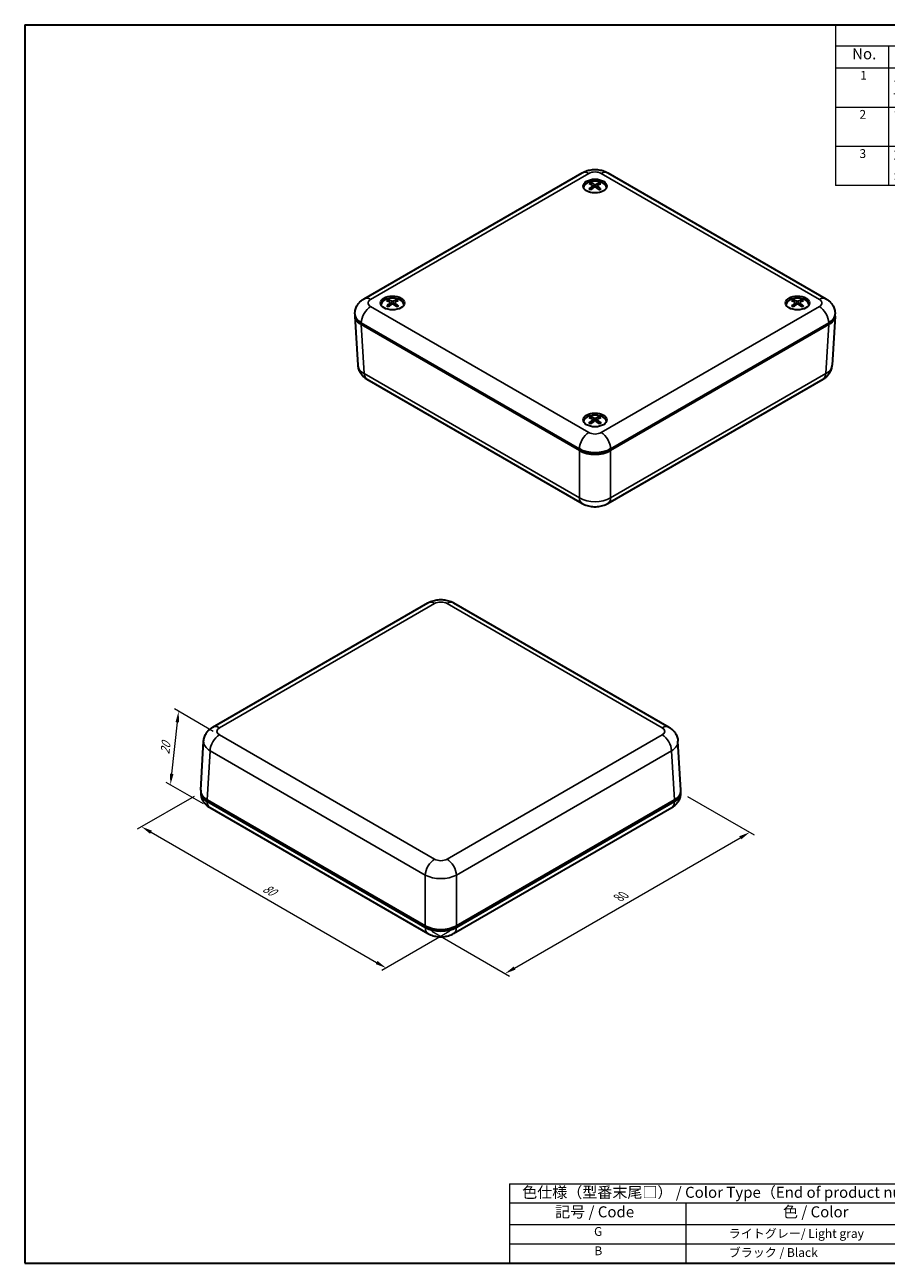
# Model space of a CAD drawing. Units: millimetres. Extents: x 14 to 2195, y 8 to 430.
# Drawn here: x 14 to 210, y 8 to 289 of the extents above; entities that cross this region are included whole.
import ezdxf

# ---------------------------------------------------------------- set-up
doc = ezdxf.new("R2010")
doc.units = ezdxf.units.MM
doc.layers.get('Defpoints').update_dxf_attribs({"lineweight": 25})
for name, color, linetype, lineweight in [('Border (ISO)', 7, 'Continuous', 35), ('Dimension (ISO)', 7, 'Continuous', 18), ('Symbol (ISO)', 7, 'Continuous', 18), ('Visible (ISO)', 7, 'Continuous', 35), ('Visible Narrow (ISO)', 7, 'Continuous', 25)]:
    doc.layers.add(name, color=color, linetype=linetype, lineweight=lineweight)
doc.styles.add('Note Text (TK)', font='txt')
doc.styles.add('Note Text (TK2)', font='txt')
doc.dimstyles.new('Default - Method 1b (TK)', dxfattribs={"dimtxt": 2.5, "dimasz": 2.5, "dimexe": 1, "dimexo": 1.5, "dimgap": 1, "dimtad": 1, "dimtoh": 1, "dimrnd": 1e-08, "dimdsep": 46, "dimtxsty": 'Note Text (TK)', "dimcen": 0.09, "dimdle": 5, "dimclrd": 100, "dimclre": 100, "dimclrt": 7, "dimadec": 1, "dimazin": 1, "dimtfac": 1, "dimtmove": 0, "dimatfit": 3, "dimfxl": 1, "dimtolj": 1, "dimlwd": -1, "dimlwe": -1, "dimarcsym": 0})

# ---------------------------------------------------------------- blocks, each defined once
blk = doc.blocks.new('図面枠 tk図枠')
at = {"layer": 'Border (ISO)'}
for p, q in [((14.5, 289), (405.5, 289)), ((14.5, 289), (14.5, 8)), ((405.5, 289), (405.5, 8)), ((14.5, 8), (405.5, 8))]:
    blk.add_line(p, q, dxfattribs=at)
blk = doc.blocks.new('構成内容 _ Components')
at = {"layer": 'Symbol (ISO)'}
for p, q in [((405.5, 289), (198.5, 289)), ((198.5, 289), (198.5, 284.16)), ((405.5, 289), (405.5, 284.16)), ((405.5, 284.16), (198.5, 284.16)), ((198.5, 284.16), (198.5, 279.12)), ((210.5, 284.16), (210.5, 279.12)), ((285.5, 284.16), (285.5, 279.12)), ((305.5, 284.16), (305.5, 279.12)), ((340.5, 284.16), (340.5, 279.12)), ((405.5, 284.16), (405.5, 279.12)), ((405.5, 279.12), (198.5, 279.12)), ((198.5, 279.12), (198.5, 252.52)), ((210.5, 279.12), (210.5, 252.52)), ((285.5, 279.12), (285.5, 252.52)), ((305.5, 279.12), (305.5, 252.52)), ((340.5, 279.12), (340.5, 252.52)), ((405.5, 279.12), (405.5, 252.52)), ((405.5, 270.25), (198.5, 270.25)), ((405.5, 261.39), (198.5, 261.39)), ((405.5, 252.52), (198.5, 252.52))]:
    blk.add_line(p, q, dxfattribs=at)
at = {"layer": 'Symbol (ISO)', "color": 7, "attachment_point": 7}
for s, insert, char_height, style in [('構成内容 / Components', (282.81, 284.56), 2.5, 'Note Text (TK)'), ('No.', (202.26, 280.38), 2.5, 'Note Text (TK)'), ('名称 / Part name', (234.42, 279.79), 2.5, 'Note Text (TK)'), ('数量 / Pcs', (286.97, 279.76), 2.5, 'Note Text (TK)'), ('材質 / Material', (311.12, 279.8), 2.5, 'Note Text (TK)'), ('色・表面処理 / Color・Finish', (351.15, 279.69), 2.5, 'Note Text (TK)'), ('1', (204.1, 275.91), 2, 'Note Text (TK2)'), ('上カバー', (211.72, 275.55), 2, 'Note Text (TK2)'), ('1', (295.1, 275.91), 2, 'Note Text (TK2)'), ('ABS樹脂 UL94HB', (306.54, 275.4), 2, 'Note Text (TK2)'), ('ライトグレー , ブラック', (341.65, 275.35), 2, 'Note Text (TK2)'), ('Top cover', (211.59, 270.84), 2, 'Note Text (TK2)'), ('ABS UL94HB', (306.54, 271.28), 2, 'Note Text (TK2)'), ('Light gray , Black', (341.76, 270.8), 2, 'Note Text (TK2)'), ('2', (203.92, 267.04), 2, 'Note Text (TK2)'), ('下カバー', (211.74, 266.63), 2, 'Note Text (TK2)'), ('1', (295.1, 267.05), 2, 'Note Text (TK2)'), ('ABS樹脂 UL94HB', (306.54, 266.54), 2, 'Note Text (TK2)'), ('ライトグレー , ブラック', (341.65, 266.49), 2, 'Note Text (TK2)'), ('Bottom cover', (211.72, 262.37), 2, 'Note Text (TK2)'), ('ABS UL94HB', (306.54, 262.41), 2, 'Note Text (TK2)'), ('Light gray , Black', (341.76, 261.94), 2, 'Note Text (TK2)'), ('3', (203.92, 258.15), 2, 'Note Text (TK2)'), ('取付ビス（M2.6 x 12 丸皿タッピング）', (211.69, 257.66), 2, 'Note Text (TK2)'), ('4', (294.87, 258.18), 2, 'Note Text (TK2)'), ('鉄', (306.62, 257.67), 2, 'Note Text (TK2)'), ('三価クロメート , 三価黒クロメート', (341.76, 257.7), 2, 'Note Text (TK2)'), ('Screw（M2.6 - 12 Raised countersunk head self tapping）', (211.69, 253.07), 2, 'Note Text (TK2)'), ('Steel', (306.69, 253.53), 2, 'Note Text (TK2)'), ('Trivalent chromate , Black trivalent chromate', (341.59, 253.26), 2, 'Note Text (TK2)')]:
    blk.add_mtext(s, dxfattribs=dict(at, insert=insert, char_height=char_height, style=style))
blk = doc.blocks.new('テーブル1')
at = {"layer": 'Symbol (ISO)'}
for p, q in [((124.5, 25.98), (224.5, 25.98)), ((124.5, 25.98), (124.5, 21.7)), ((224.5, 25.98), (224.5, 21.7)), ((124.5, 21.7), (224.5, 21.7)), ((124.5, 21.7), (124.5, 16.8)), ((164.5, 21.7), (164.5, 16.8)), ((224.5, 21.7), (224.5, 16.8)), ((124.5, 16.8), (224.5, 16.8)), ((124.5, 16.8), (124.5, 8)), ((164.5, 16.8), (164.5, 8)), ((224.5, 16.8), (224.5, 8)), ((124.5, 12.4), (224.5, 12.4)), ((124.5, 8), (224.5, 8))]:
    blk.add_line(p, q, dxfattribs=at)
at = {"layer": 'Symbol (ISO)', "color": 7, "attachment_point": 7}
for s, insert, char_height, style in [('色仕様（型番末尾□） / Color Type（End of product number）', (127.38, 22.06), 2.5, 'Note Text (TK)'), ('記号 / Code', (134.86, 17.63), 2.5, 'Note Text (TK)'), ('色 / Color', (186.56, 17.63), 2.5, 'Note Text (TK)'), ('G', (143.69, 13.58), 2, 'Note Text (TK2)'), ('              ライトグレー/ Light gray', (165.7, 13.13), 2, 'Note Text (TK2)'), ('B', (143.76, 9.2), 2, 'Note Text (TK2)'), ('              ブラック / Black', (165.7, 8.81), 2, 'Note Text (TK2)')]:
    blk.add_mtext(s, dxfattribs=dict(at, insert=insert, char_height=char_height, style=style))
blk = doc.blocks.new('*D10')
at = {"layer": 'Defpoints', "color": 0}
for p in [(54.42, 114.8), (112.45, 84.18), (96.52, 74.98)]:
    blk.add_point(p, dxfattribs=at)
at = {"layer": 'Dimension (ISO)', "color": 100}
for p, q in [((52.92, 113.93), (39.99, 106.46)), ((43.15, 105.79), (94.35, 76.23)), ((110.95, 83.31), (95.52, 74.4))]:
    blk.add_line(p, q, dxfattribs=at)
for points in [[(43.36, 106.15), (42.94, 105.43), (40.99, 107.04)], [(94.56, 76.59), (94.15, 75.87), (96.52, 74.98)]]:
    blk.add_solid(points, dxfattribs=at)
at = {"layer": 'Dimension (ISO)', "color": 7, "insert": (68.75, 93.35), "char_height": 2.5, "attachment_point": 4, "rotation": 330, "style": 'Note Text (TK)'}
blk.add_mtext('\\A1;{\\Q30.000;\\W0.816;\\H0.816x;80}', dxfattribs=at)
blk = doc.blocks.new('*D11')
at = {"layer": 'Defpoints', "color": 0}
for p in [(163.42, 114.8), (179.03, 105.78), (105.38, 84.18)]:
    blk.add_point(p, dxfattribs=at)
at = {"layer": 'Dimension (ISO)', "color": 100}
for p, q in [((164.92, 113.93), (180.03, 105.2)), ((125.67, 74.97), (176.87, 104.53)), ((106.88, 83.31), (124.5, 73.14))]:
    blk.add_line(p, q, dxfattribs=at)
for points in [[(176.66, 104.89), (177.08, 104.17), (179.03, 105.78)], [(125.46, 75.33), (125.87, 74.61), (123.5, 73.72)]]:
    blk.add_solid(points, dxfattribs=at)
at = {"layer": 'Dimension (ISO)', "color": 7, "insert": (149.25, 90.92), "char_height": 2.5, "attachment_point": 4, "rotation": 30, "style": 'Note Text (TK)'}
blk.add_mtext('\\A1;{\\Q-30.000;\\W0.816;\\H0.816x;80}', dxfattribs=at)
blk = doc.blocks.new('*D12')
at = {"layer": 'Defpoints', "color": 0}
for p in [(58.68, 127.86), (47.56, 116.55), (56.51, 111.38)]:
    blk.add_point(p, dxfattribs=at)
at = {"layer": 'Dimension (ISO)', "color": 100}
for p, q in [((57.26, 128.68), (48.45, 133.77)), ((49.12, 130.74), (47.83, 119.03)), ((55.09, 112.2), (46.62, 117.1))]:
    blk.add_line(p, q, dxfattribs=at)
for points in [[(48.71, 130.78), (49.54, 130.69), (49.4, 133.22)], [(47.42, 119.08), (48.25, 118.99), (47.56, 116.55)]]:
    blk.add_solid(points, dxfattribs=at)
at = {"layer": 'Dimension (ISO)', "color": 7, "insert": (46.29, 123.49), "char_height": 2.5, "attachment_point": 4, "rotation": 83.7201, "style": 'Note Text (TK)'}
blk.add_mtext('\\A1;{\\Q23.720;\\W0.869;\\H0.816x;20}', dxfattribs=at)

msp = doc.modelspace()

# ---------------------------------------------------------------- linework, layer by layer
at = {"layer": 'Visible (ISO)'}
for p, q in [((91.497, 226.837), (140.994, 255.414)), ((146.823, 255.414), (196.32, 226.837)), ((141.308, 252), (141.308, 251.988)), ((143.4, 252.479), (143.457, 251.951)), ((144.417, 252.47), (144.36, 251.936)), ((146.508, 252), (146.508, 251.988)), ((95.346, 225.464), (95.346, 225.451)), ((97.438, 225.932), (97.496, 225.396)), ((98.455, 225.944), (98.399, 225.418)), ((100.546, 225.464), (100.546, 225.451)), ((187.27, 225.464), (187.27, 225.451)), ((189.362, 225.935), (189.419, 225.401)), ((190.379, 225.941), (190.322, 225.413)), ((192.47, 225.464), (192.47, 225.451)), ((89.412, 222.913), (90.086, 211.77)), ((198.405, 222.913), (197.731, 211.77)), ((140.375, 192.394), (90.873, 220.974)), ((90.875, 221.381), (140.373, 192.804)), ((196.944, 220.974), (147.442, 192.394)), ((147.444, 192.804), (196.941, 221.381)), ((92.165, 208.577), (140.995, 180.385)), ((146.822, 180.385), (195.652, 208.577)), ((141.308, 198.927), (141.308, 198.915)), ((143.4, 199.403), (143.457, 198.873)), ((144.417, 199.401), (144.36, 198.87)), ((146.508, 198.927), (146.508, 198.915)), ((140.726, 192.6), (140.373, 192.804)), ((147.444, 192.804), (147.09, 192.6)), ((57.175, 129.644), (106.005, 157.836)), ((111.832, 157.836), (160.662, 129.644)), ((54.422, 115.308), (55.096, 126.451)), ((163.415, 115.308), (162.741, 126.451)), ((55.884, 113.167), (105.385, 84.587)), ((105.383, 84.18), (55.886, 112.758)), ((112.452, 84.587), (161.954, 113.167)), ((161.952, 112.758), (112.454, 84.18)), ((56.507, 111.384), (106.004, 82.807)), ((111.833, 82.807), (161.33, 111.384)), ((105.385, 84.587), (105.737, 84.384)), ((112.101, 84.384), (112.452, 84.587))]:
    msp.add_line(p, q, dxfattribs=at)
for centre in [(143.908, 252.408), (97.946, 225.872), (189.87, 225.872), (143.908, 199.336)]:
    msp.add_ellipse(centre, major_axis=(2.7, 0), ratio=0.5773503, dxfattribs=at)
for centre, major_axis, ratio, start_param, end_param in [((143.908, 252), (-2.6, 0), 0.5773503, 3.1334336, 6.2913443), ((143.765, 247.511), (-2.739, 5.334), 0.6447654, 5.6138537, 5.807123), ((144.049, 247.509), (-2.831, -5.286), 0.6552974, 3.6272212, 3.8204905), ((143.908, 251.755), (-2.7, 0), 0.5773503, 5.9680924, 6.0721083), ((144.062, 247.517), (-2.422, -5.486), 0.6055099, 3.9490898, 4.1423591), ((144.065, 247.681), (3.141, -5.108), 0.4933755, 2.4281053, 2.6213746), ((143.768, 247.69), (3.596, 4.799), 0.5546586, 0.9398592, 1.1331285), ((143.157, 252.445), (-0.242, -0.037), 0.5674454, 2.3113691, 3.7799337), ((143.901, 252.007), (-0.243, 0), 0.6800579, 3.9672801, 5.4358448), ((143.916, 252.875), (0.243, 0), 0.4747055, 3.9691275, 5.4376922), ((144.052, 247.688), (3.513, -4.86), 0.5441266, 2.0195667, 2.212836), ((144.66, 252.437), (0.242, -0.037), 0.5693541, 2.4846581, 3.9532227), ((143.752, 247.518), (-2.335, 5.523), 0.5940143, 5.2901773, 5.4834466), ((143.755, 247.682), (3.221, 5.057), 0.5048712, 0.5298002, 0.7230695), ((143.908, 251.755), (2.7, 0), 0.5773503, 0.211077, 0.3150929), ((97.946, 225.219), (-2.7, 0), 0.5773503, 5.9680924, 6.0721083), ((97.946, 225.464), (-2.6, 0), 0.5773503, 3.1334336, 6.2913443), ((98.099, 221.147), (3.241, -5.045), 0.5076109, 2.4161667, 2.609436), ((98.103, 220.983), (-2.315, -5.532), 0.5912142, 3.9395161, 4.1327854), ((97.807, 220.973), (-2.853, 5.274), 0.6578022, 5.6019177, 5.795187), ((97.802, 221.152), (3.493, 4.874), 0.541556, 0.9261336, 1.1194029), ((97.195, 225.899), (-0.242, -0.037), 0.5698145, 2.3344444, 3.803009), ((97.936, 226.339), (0.243, 0), 0.4747103, 3.9914198, 5.4599845), ((97.957, 225.471), (-0.243, 0.001), 0.6800507, 3.9941604, 5.462725), ((98.091, 220.975), (-2.717, -5.345), 0.6421947, 3.6154134, 3.8086827), ((98.086, 221.154), (3.616, -4.784), 0.5571634, 2.0057361, 2.1990054), ((98.698, 225.911), (0.242, -0.037), 0.566987, 2.5077258, 3.9762904), ((97.79, 221.144), (3.122, 5.12), 0.4905755, 0.5179561, 0.7112254), ((97.794, 220.98), (-2.443, 5.476), 0.6082496, 5.2804942, 5.4737635), ((97.946, 225.219), (2.7, 0), 0.5773503, 0.211077, 0.3150929), ((189.87, 225.219), (-2.7, 0), 0.5773503, 5.9680924, 6.0721083), ((189.87, 225.464), (-2.6, 0), 0.5773503, 3.1334336, 6.2913443), ((190.024, 221.146), (3.212, -5.063), 0.5035295, 2.4196667, 2.612936), ((190.026, 220.982), (-2.345, -5.519), 0.5953769, 3.9422251, 4.1354944), ((189.73, 220.973), (-2.82, 5.292), 0.6540701, 5.6054351, 5.7987044), ((189.727, 221.152), (3.522, 4.853), 0.5453768, 0.9300445, 1.1233137), ((189.119, 225.902), (-0.242, -0.037), 0.569129, 2.3277725, 3.7963371), ((189.865, 226.339), (0.243, 0), 0.4747037, 3.9849782, 5.4535429), ((189.876, 225.471), (-0.243, 0), 0.6800603, 3.9863931, 5.4549578), ((190.013, 220.975), (-2.75, -5.329), 0.6460156, 3.6187581, 3.8120274), ((190.011, 221.153), (3.586, -4.806), 0.5534313, 2.0097884, 2.2030576), ((190.622, 225.908), (0.242, -0.037), 0.56767, 2.5010642, 3.9696288), ((189.714, 221.145), (3.15, 5.102), 0.4947381, 0.5213288, 0.7145981), ((189.717, 220.981), (-2.412, 5.49), 0.6041683, 5.2833505, 5.4766198), ((189.87, 225.219), (2.7, 0), 0.5773503, 0.211077, 0.3150929), ((94.415, 223.014), (-5.006, 0), 0.5766475, 6.2099163, 7.0679745), ((94.411, 223.422), (-5, 0), 0.5773503, 0, 0.7853982), ((193.406, 223.422), (5, 0), 0.5773503, 5.4977871, 6.2831853), ((193.402, 223.014), (5.006, 0), 0.5766475, 5.4983961, 6.3564543), ((143.908, 198.927), (-2.6, 0), 0.5773503, 3.1334336, 6.2913443), ((144.064, 194.609), (3.173, -5.088), 0.4980404, 2.4242751, 2.6175444), ((143.766, 194.438), (-2.776, 5.315), 0.6490435, 5.6100435, 5.8033128), ((143.91, 199.802), (0.243, 0), 0.4747015, 3.9763792, 5.4449438), ((144.05, 194.438), (-2.794, -5.306), 0.6510724, 3.6233078, 3.8165771), ((143.754, 194.609), (3.189, 5.078), 0.5002549, 0.525894, 0.7191633), ((143.908, 198.682), (-2.7, 0), 0.5773503, 5.9680924, 6.0721083), ((144.063, 194.445), (-2.387, -5.501), 0.6008936, 3.9459138, 4.1391831), ((143.767, 194.617), (3.562, 4.824), 0.5504336, 0.935335, 1.1286043), ((143.157, 199.369), (-0.242, -0.037), 0.5682151, 2.3188711, 3.7874358), ((143.907, 198.935), (-0.243, 0), 0.6800636, 3.9760242, 5.4445889), ((144.051, 194.616), (3.546, -4.835), 0.5484047, 2.015127, 2.2083963), ((144.66, 199.368), (0.242, -0.037), 0.5685831, 2.4921663, 3.9607309), ((143.753, 194.446), (-2.37, 5.508), 0.5986792, 5.2870893, 5.4803586), ((143.908, 198.682), (2.7, 0), 0.5773503, 0.211077, 0.3150929), ((143.908, 194.845), (5, 0), 0.5773503, 3.9269908, 5.4977871), ((143.908, 194.439), (-5, 0), 0.5780539, 0.7860072, 2.3555855), ((143.908, 194.437), (4.5, 0), 0.5773503, 3.9269908, 5.4977871), ((59.426, 115.207), (-5.006, 0), 0.5766475, 6.2483212, 7.0679745), ((158.412, 115.207), (5.006, 0), 0.5766475, 5.4983961, 6.3180494), ((59.421, 114.799), (-5, 0), 0.5773503, 6.2149144, 7.0685835), ((158.416, 114.799), (5, 0), 0.5773503, 5.4977871, 6.3514562), ((108.919, 86.632), (5, 0), 0.5780539, 3.9275998, 5.4971782), ((108.919, 86.221), (-4.5, 0), 0.5773503, 0.7853982, 2.3561945), ((108.919, 86.221), (-5, 0), 0.5773503, 0.7853982, 2.3561945)]:
    msp.add_ellipse(centre, major_axis=major_axis, ratio=ratio, start_param=start_param, end_param=end_param, dxfattribs=at)
for points, knots in [([(140.994, 255.414), (141.378, 255.636), (141.765, 255.792), (142.542, 256.021), (142.932, 256.092), (143.713, 256.163), (144.104, 256.163), (144.885, 256.092), (145.275, 256.021), (146.051, 255.792), (146.439, 255.636), (146.823, 255.414)], [6.2831853, 6.2831853, 6.2831853, 6.2831853, 6.5973446, 6.5973446, 6.9115038, 6.9115038, 7.2256631, 7.2256631, 7.5398224, 7.5398224, 7.8539816, 7.8539816, 7.8539816, 7.8539816]), ([(142.907, 253.061), (142.913, 253.06), (142.92, 253.057), (142.936, 253.049), (142.946, 253.041), (142.961, 253.024), (142.97, 253.013), (142.98, 252.994), (142.984, 252.984), (142.987, 252.974)], [0.011841924, 0.011841924, 0.011841924, 0.011841924, 0.014421447, 0.014421447, 0.018046329, 0.018046329, 0.021619942, 0.021619942, 0.024502892, 0.024502892, 0.024502892, 0.024502892]), ([(144.854, 252.964), (144.857, 252.973), (144.861, 252.984), (144.871, 253.003), (144.88, 253.014), (144.896, 253.03), (144.906, 253.038), (144.922, 253.046), (144.929, 253.049), (144.936, 253.05)], [0.032915077, 0.032915077, 0.032915077, 0.032915077, 0.035798026, 0.035798026, 0.03937164, 0.03937164, 0.042996521, 0.042996521, 0.045576045, 0.045576045, 0.045576045, 0.045576045]), ([(142.572, 251.712), (142.578, 251.717), (142.585, 251.723), (142.599, 251.731), (142.609, 251.735), (142.625, 251.737), (142.633, 251.735), (142.641, 251.73), (142.642, 251.729), (142.644, 251.728)], [0.011841924, 0.011841924, 0.011841924, 0.011841924, 0.014421447, 0.014421447, 0.018046329, 0.018046329, 0.021619942, 0.021619942, 0.022416667, 0.022416667, 0.022416667, 0.022416667]), ([(142.921, 251.562), (142.907, 251.568), (142.893, 251.575), (142.858, 251.592), (142.836, 251.604), (142.794, 251.627), (142.774, 251.639), (142.734, 251.664), (142.715, 251.676), (142.678, 251.702), (142.661, 251.715), (142.644, 251.728)], [3.02224368, 3.02224368, 3.02224368, 3.02224368, 3.05683031, 3.05683031, 3.11353648, 3.11353648, 3.17024265, 3.17024265, 3.22694882, 3.22694882, 3.283655, 3.283655, 3.283655, 3.283655]), ([(145.156, 251.715), (145.138, 251.702), (145.12, 251.689), (145.082, 251.664), (145.063, 251.651), (145.023, 251.627), (145.002, 251.615), (144.959, 251.592), (144.937, 251.581), (144.9, 251.564), (144.886, 251.557), (144.871, 251.55)], [1.42877547, 1.42877547, 1.42877547, 1.42877547, 1.4854663, 1.4854663, 1.54215712, 1.54215712, 1.59884795, 1.59884795, 1.65553877, 1.65553877, 1.69091537, 1.69091537, 1.69091537, 1.69091537]), ([(145.156, 251.715), (145.157, 251.716), (145.158, 251.717), (145.165, 251.721), (145.174, 251.722), (145.189, 251.721), (145.199, 251.717), (145.213, 251.708), (145.219, 251.703), (145.225, 251.697)], [0.035115974, 0.035115974, 0.035115974, 0.035115974, 0.035798026, 0.035798026, 0.03937164, 0.03937164, 0.042996521, 0.042996521, 0.045576045, 0.045576045, 0.045576045, 0.045576045]), ([(89.411, 223.422), (89.411, 223.755), (89.457, 224.087), (89.627, 224.706), (89.75, 224.994), (90.039, 225.507), (90.205, 225.733), (90.555, 226.13), (90.739, 226.301), (91.114, 226.599), (91.305, 226.726), (91.497, 226.837)], [5.49778714, 5.49778714, 5.49778714, 5.49778714, 5.65486678, 5.65486678, 5.81194641, 5.81194641, 5.96902604, 5.96902604, 6.12610567, 6.12610567, 6.28318531, 6.28318531, 6.28318531, 6.28318531]), ([(96.635, 225.157), (96.64, 225.163), (96.647, 225.169), (96.661, 225.177), (96.67, 225.181), (96.686, 225.183), (96.694, 225.181), (96.701, 225.177), (96.702, 225.176), (96.703, 225.176)], [0.011841924, 0.011841924, 0.011841924, 0.011841924, 0.014421447, 0.014421447, 0.018046329, 0.018046329, 0.021619942, 0.021619942, 0.022274858, 0.022274858, 0.022274858, 0.022274858]), ([(96.99, 225.012), (96.975, 225.018), (96.96, 225.025), (96.923, 225.042), (96.901, 225.053), (96.858, 225.076), (96.837, 225.088), (96.797, 225.112), (96.777, 225.124), (96.739, 225.15), (96.721, 225.162), (96.703, 225.176)], [3.02129181, 3.02129181, 3.02129181, 3.02129181, 3.05685488, 3.05685488, 3.11354202, 3.11354202, 3.17022917, 3.17022917, 3.22691631, 3.22691631, 3.28360345, 3.28360345, 3.28360345, 3.28360345]), ([(96.913, 226.511), (96.92, 226.51), (96.927, 226.507), (96.943, 226.499), (96.953, 226.491), (96.969, 226.475), (96.978, 226.464), (96.988, 226.445), (96.992, 226.435), (96.995, 226.425)], [0.011841924, 0.011841924, 0.011841924, 0.011841924, 0.014421447, 0.014421447, 0.018046329, 0.018046329, 0.021619942, 0.021619942, 0.024502892, 0.024502892, 0.024502892, 0.024502892]), ([(98.862, 226.441), (98.865, 226.45), (98.869, 226.46), (98.879, 226.479), (98.887, 226.491), (98.903, 226.507), (98.913, 226.515), (98.928, 226.524), (98.935, 226.526), (98.942, 226.528)], [0.032915077, 0.032915077, 0.032915077, 0.032915077, 0.035798026, 0.035798026, 0.03937164, 0.03937164, 0.042996521, 0.042996521, 0.045576045, 0.045576045, 0.045576045, 0.045576045]), ([(99.215, 225.196), (99.199, 225.182), (99.181, 225.169), (99.144, 225.143), (99.126, 225.131), (99.086, 225.106), (99.066, 225.094), (99.024, 225.07), (99.003, 225.059), (98.967, 225.041), (98.953, 225.035), (98.94, 225.028)], [1.42872406, 1.42872406, 1.42872406, 1.42872406, 1.48543394, 1.48543394, 1.54214382, 1.54214382, 1.59885371, 1.59885371, 1.65556359, 1.65556359, 1.68995587, 1.68995587, 1.68995587, 1.68995587]), ([(99.215, 225.195), (99.217, 225.197), (99.218, 225.198), (99.226, 225.202), (99.235, 225.204), (99.25, 225.202), (99.26, 225.199), (99.275, 225.19), (99.281, 225.185), (99.287, 225.179)], [0.034973166, 0.034973166, 0.034973166, 0.034973166, 0.035798026, 0.035798026, 0.03937164, 0.03937164, 0.042996521, 0.042996521, 0.045576045, 0.045576045, 0.045576045, 0.045576045]), ([(188.552, 225.162), (188.557, 225.168), (188.564, 225.174), (188.578, 225.183), (188.587, 225.186), (188.603, 225.188), (188.611, 225.186), (188.619, 225.182), (188.62, 225.181), (188.621, 225.18)], [0.011841924, 0.011841924, 0.011841924, 0.011841924, 0.014421447, 0.014421447, 0.018046329, 0.018046329, 0.021619942, 0.021619942, 0.022315311, 0.022315311, 0.022315311, 0.022315311]), ([(188.905, 225.016), (188.89, 225.022), (188.876, 225.029), (188.839, 225.046), (188.817, 225.057), (188.774, 225.08), (188.754, 225.092), (188.713, 225.117), (188.694, 225.129), (188.656, 225.154), (188.638, 225.167), (188.621, 225.18)], [3.02156288, 3.02156288, 3.02156288, 3.02156288, 3.05684791, 3.05684791, 3.11354053, 3.11354053, 3.17023316, 3.17023316, 3.22692578, 3.22692578, 3.28361841, 3.28361841, 3.28361841, 3.28361841]), ([(188.846, 226.515), (188.853, 226.514), (188.86, 226.511), (188.876, 226.503), (188.886, 226.495), (188.902, 226.479), (188.91, 226.468), (188.921, 226.449), (188.925, 226.439), (188.928, 226.429)], [0.011841924, 0.011841924, 0.011841924, 0.011841924, 0.014421447, 0.014421447, 0.018046329, 0.018046329, 0.021619942, 0.021619942, 0.024502892, 0.024502892, 0.024502892, 0.024502892]), ([(190.795, 226.437), (190.798, 226.446), (190.802, 226.457), (190.812, 226.476), (190.82, 226.487), (190.836, 226.504), (190.846, 226.512), (190.861, 226.52), (190.868, 226.522), (190.875, 226.524)], [0.032915077, 0.032915077, 0.032915077, 0.032915077, 0.035798026, 0.035798026, 0.03937164, 0.03937164, 0.042996521, 0.042996521, 0.045576045, 0.045576045, 0.045576045, 0.045576045]), ([(191.133, 225.191), (191.116, 225.177), (191.098, 225.164), (191.062, 225.139), (191.042, 225.126), (191.003, 225.102), (190.982, 225.09), (190.94, 225.066), (190.919, 225.055), (190.883, 225.037), (190.869, 225.031), (190.855, 225.024)], [1.42873884, 1.42873884, 1.42873884, 1.42873884, 1.4854432, 1.4854432, 1.54214757, 1.54214757, 1.59885193, 1.59885193, 1.65555629, 1.65555629, 1.69023721, 1.69023721, 1.69023721, 1.69023721]), ([(191.133, 225.191), (191.134, 225.192), (191.136, 225.193), (191.143, 225.197), (191.152, 225.199), (191.168, 225.197), (191.178, 225.194), (191.192, 225.185), (191.198, 225.18), (191.204, 225.174)], [0.035014964, 0.035014964, 0.035014964, 0.035014964, 0.035798026, 0.035798026, 0.03937164, 0.03937164, 0.042996521, 0.042996521, 0.045576045, 0.045576045, 0.045576045, 0.045576045]), ([(196.32, 226.837), (196.512, 226.726), (196.703, 226.599), (197.078, 226.301), (197.262, 226.13), (197.612, 225.733), (197.778, 225.507), (198.067, 224.994), (198.189, 224.706), (198.359, 224.087), (198.406, 223.755), (198.406, 223.422)], [1.57079633, 1.57079633, 1.57079633, 1.57079633, 1.72787596, 1.72787596, 1.88495559, 1.88495559, 2.04203522, 2.04203522, 2.19911486, 2.19911486, 2.35619449, 2.35619449, 2.35619449, 2.35619449]), ([(90.086, 211.77), (90.105, 211.453), (90.166, 211.142), (90.353, 210.565), (90.479, 210.3), (90.765, 209.824), (90.926, 209.615), (91.264, 209.245), (91.441, 209.085), (91.8, 208.804), (91.982, 208.683), (92.165, 208.577)], [0.03486413, 0.03486413, 0.03486413, 0.03486413, 0.18484914, 0.18484914, 0.33483415, 0.33483415, 0.48481916, 0.48481916, 0.63480417, 0.63480417, 0.78478918, 0.78478918, 0.78478918, 0.78478918]), ([(195.652, 208.577), (195.835, 208.683), (196.017, 208.804), (196.376, 209.085), (196.553, 209.245), (196.89, 209.615), (197.051, 209.824), (197.338, 210.3), (197.463, 210.565), (197.65, 211.142), (197.711, 211.453), (197.731, 211.77)], [-0.78478918, -0.78478918, -0.78478918, -0.78478918, -0.63480417, -0.63480417, -0.48481916, -0.48481916, -0.33483415, -0.33483415, -0.18484914, -0.18484914, -0.03486413, -0.03486413, -0.03486413, -0.03486413]), ([(142.896, 199.985), (142.903, 199.983), (142.91, 199.98), (142.925, 199.972), (142.936, 199.964), (142.952, 199.948), (142.96, 199.937), (142.97, 199.918), (142.974, 199.907), (142.977, 199.898)], [0.011841924, 0.011841924, 0.011841924, 0.011841924, 0.014421447, 0.014421447, 0.018046329, 0.018046329, 0.021619942, 0.021619942, 0.024502892, 0.024502892, 0.024502892, 0.024502892]), ([(144.844, 199.896), (144.847, 199.905), (144.851, 199.916), (144.862, 199.935), (144.87, 199.946), (144.886, 199.962), (144.896, 199.97), (144.911, 199.978), (144.919, 199.981), (144.925, 199.982)], [0.032915077, 0.032915077, 0.032915077, 0.032915077, 0.035798026, 0.035798026, 0.03937164, 0.03937164, 0.042996521, 0.042996521, 0.045576045, 0.045576045, 0.045576045, 0.045576045]), ([(142.58, 198.633), (142.586, 198.639), (142.593, 198.644), (142.607, 198.653), (142.616, 198.657), (142.632, 198.659), (142.641, 198.657), (142.648, 198.653), (142.649, 198.652), (142.651, 198.651)], [0.011841924, 0.011841924, 0.011841924, 0.011841924, 0.014421447, 0.014421447, 0.018046329, 0.018046329, 0.021619942, 0.021619942, 0.022369973, 0.022369973, 0.022369973, 0.022369973]), ([(142.931, 198.485), (142.917, 198.491), (142.903, 198.498), (142.867, 198.516), (142.845, 198.527), (142.802, 198.55), (142.782, 198.562), (142.742, 198.586), (142.723, 198.599), (142.686, 198.624), (142.668, 198.637), (142.651, 198.651)], [3.02192974, 3.02192974, 3.02192974, 3.02192974, 3.05683844, 3.05683844, 3.1135384, 3.1135384, 3.17023837, 3.17023837, 3.22693833, 3.22693833, 3.2836383, 3.2836383, 3.2836383, 3.2836383]), ([(145.163, 198.648), (145.146, 198.635), (145.128, 198.622), (145.09, 198.596), (145.071, 198.584), (145.031, 198.56), (145.01, 198.548), (144.968, 198.525), (144.946, 198.513), (144.91, 198.496), (144.896, 198.489), (144.881, 198.483)], [1.42875867, 1.42875867, 1.42875867, 1.42875867, 1.48545568, 1.48545568, 1.54215269, 1.54215269, 1.5988497, 1.5988497, 1.65554671, 1.65554671, 1.69060757, 1.69060757, 1.69060757, 1.69060757]), ([(145.163, 198.648), (145.164, 198.649), (145.165, 198.65), (145.173, 198.654), (145.181, 198.656), (145.197, 198.654), (145.207, 198.651), (145.221, 198.642), (145.227, 198.636), (145.233, 198.631)], [0.035070084, 0.035070084, 0.035070084, 0.035070084, 0.035798026, 0.035798026, 0.03937164, 0.03937164, 0.042996521, 0.042996521, 0.045576045, 0.045576045, 0.045576045, 0.045576045]), ([(140.995, 180.385), (141.379, 180.164), (141.766, 180.007), (142.542, 179.779), (142.932, 179.708), (143.713, 179.636), (144.104, 179.636), (144.885, 179.708), (145.274, 179.779), (146.051, 180.007), (146.438, 180.164), (146.822, 180.385)], [-0.7847892, -0.7847892, -0.7847892, -0.7847892, -0.4708735, -0.4708735, -0.1569578, -0.1569578, 0.1569578, 0.1569578, 0.4708735, 0.4708735, 0.7847892, 0.7847892, 0.7847892, 0.7847892]), ([(106.005, 157.836), (106.389, 158.057), (106.776, 158.214), (107.553, 158.442), (107.942, 158.513), (108.723, 158.585), (109.114, 158.585), (109.895, 158.513), (110.285, 158.442), (111.061, 158.214), (111.449, 158.057), (111.832, 157.836)], [-0.7847892, -0.7847892, -0.7847892, -0.7847892, -0.4708735, -0.4708735, -0.1569578, -0.1569578, 0.1569578, 0.1569578, 0.4708735, 0.4708735, 0.7847892, 0.7847892, 0.7847892, 0.7847892]), ([(55.096, 126.451), (55.116, 126.768), (55.177, 127.079), (55.364, 127.656), (55.489, 127.922), (55.776, 128.397), (55.937, 128.606), (56.274, 128.976), (56.451, 129.136), (56.81, 129.417), (56.992, 129.538), (57.175, 129.644)], [0.03486413, 0.03486413, 0.03486413, 0.03486413, 0.18484914, 0.18484914, 0.33483415, 0.33483415, 0.48481916, 0.48481916, 0.63480417, 0.63480417, 0.78478918, 0.78478918, 0.78478918, 0.78478918]), ([(160.662, 129.644), (160.845, 129.538), (161.028, 129.417), (161.386, 129.136), (161.563, 128.976), (161.901, 128.606), (162.062, 128.397), (162.348, 127.922), (162.474, 127.656), (162.661, 127.079), (162.722, 126.768), (162.741, 126.451)], [-0.78478918, -0.78478918, -0.78478918, -0.78478918, -0.63480417, -0.63480417, -0.48481916, -0.48481916, -0.33483415, -0.33483415, -0.18484914, -0.18484914, -0.03486413, -0.03486413, -0.03486413, -0.03486413]), ([(54.421, 114.799), (54.421, 114.466), (54.468, 114.134), (54.638, 113.515), (54.76, 113.227), (55.049, 112.714), (55.215, 112.488), (55.565, 112.091), (55.749, 111.92), (56.124, 111.622), (56.315, 111.495), (56.507, 111.384)], [0.78539816, 0.78539816, 0.78539816, 0.78539816, 0.9424778, 0.9424778, 1.09955743, 1.09955743, 1.25663706, 1.25663706, 1.41371669, 1.41371669, 1.57079633, 1.57079633, 1.57079633, 1.57079633]), ([(161.33, 111.384), (161.522, 111.495), (161.713, 111.622), (162.088, 111.92), (162.272, 112.091), (162.623, 112.488), (162.788, 112.714), (163.077, 113.227), (163.2, 113.515), (163.37, 114.134), (163.416, 114.466), (163.416, 114.799)], [3.14159265, 3.14159265, 3.14159265, 3.14159265, 3.29867229, 3.29867229, 3.45575192, 3.45575192, 3.61283155, 3.61283155, 3.76991118, 3.76991118, 3.92699082, 3.92699082, 3.92699082, 3.92699082]), ([(106.004, 82.807), (106.388, 82.585), (106.776, 82.429), (107.552, 82.2), (107.942, 82.129), (108.723, 82.058), (109.114, 82.058), (109.895, 82.129), (110.285, 82.2), (111.062, 82.429), (111.449, 82.585), (111.833, 82.807)], [1.5707963, 1.5707963, 1.5707963, 1.5707963, 1.8849556, 1.8849556, 2.1991149, 2.1991149, 2.5132741, 2.5132741, 2.8274334, 2.8274334, 3.1415927, 3.1415927, 3.1415927, 3.1415927])]:
    msp.add_open_spline(points, degree=3, knots=knots, dxfattribs=at)
for points, weights in [([(143.066, 252.695), (143.028, 252.829), (142.987, 252.974)], [1.19455449338, 1.17750744383, 1.15839235253]), ([(144.854, 252.964), (144.812, 252.822), (144.774, 252.693)], [1.1583923522, 1.17702101884, 1.1936855561]), ([(97.075, 226.156), (97.037, 226.285), (96.995, 226.425)], [1.1934859718, 1.17690950439, 1.15839235253]), ([(98.862, 226.441), (98.821, 226.294), (98.783, 226.16)], [1.1583923522, 1.17763060177, 1.194774075]), ([(189.007, 226.157), (188.969, 226.287), (188.928, 226.429)], [1.19378433096, 1.177076237, 1.15839235253]), ([(190.795, 226.437), (190.753, 226.292), (190.715, 226.159)], [1.1583923522, 1.17744818581, 1.19444877984]), ([(143.057, 199.622), (143.019, 199.754), (142.977, 199.898)], [1.19419565079, 1.17730638455, 1.15839235253]), ([(144.844, 199.896), (144.803, 199.753), (144.765, 199.622)], [1.1583923522, 1.17721270937, 1.19402830707])]:
    msp.add_rational_spline(points, weights, degree=2, dxfattribs=at)
at = {"layer": 'Visible Narrow (ISO)'}
for p, q in [((92.997, 226.688), (142.494, 255.266)), ((145.323, 255.266), (194.82, 226.688)), ((143.336, 252.368), (143.372, 251.894)), ((143.751, 252.79), (143.703, 252.109)), ((144.077, 252.788), (144.125, 252.092)), ((144.478, 252.362), (144.441, 251.879)), ((142.494, 196.478), (92.997, 225.055)), ((97.378, 225.825), (97.415, 225.339)), ((97.775, 226.252), (97.728, 225.552)), ((98.101, 226.254), (98.149, 225.576)), ((98.52, 225.834), (98.484, 225.361)), ((194.82, 225.055), (145.323, 196.478)), ((189.301, 225.827), (189.338, 225.344)), ((189.703, 226.252), (189.655, 225.558)), ((190.029, 226.254), (190.077, 225.57)), ((190.442, 225.832), (190.407, 225.356)), ((91.545, 209.866), (90.873, 220.974)), ((196.944, 220.974), (196.272, 209.866)), ((140.375, 181.674), (91.545, 209.866)), ((196.272, 209.866), (147.442, 181.674)), ((143.746, 199.717), (143.699, 199.03)), ((144.073, 199.717), (144.12, 199.027)), ((143.337, 199.294), (143.374, 198.815)), ((144.479, 199.292), (144.442, 198.812)), ((140.375, 192.394), (140.375, 181.674)), ((140.726, 192.618), (140.726, 192.6)), ((147.09, 192.6), (147.09, 192.618)), ((147.442, 181.674), (147.442, 192.394)), ((58.675, 129.495), (107.505, 157.687)), ((110.332, 157.687), (159.162, 129.495)), ((107.505, 99.671), (58.675, 127.863)), ((159.162, 127.863), (110.332, 99.671)), ((55.884, 113.167), (56.555, 124.275)), ((56.555, 124.275), (105.385, 96.083)), ((112.452, 96.083), (161.282, 124.275)), ((161.282, 124.275), (161.954, 113.167)), ((105.385, 96.083), (105.385, 84.587)), ((112.452, 84.587), (112.452, 96.083)), ((105.737, 84.403), (105.737, 84.384)), ((112.101, 84.384), (112.101, 84.403))]:
    msp.add_line(p, q, dxfattribs=at)
for centre, major_axis, ratio, start_param, end_param in [((142.494, 252.816), (-1.5, 2.598), 0.5773503, 5.4977871, 6.2831853), ((143.908, 254.449), (2, 0), 0.5773503, 0.7853982, 2.3561945), ((143.908, 252.29), (-1.67, 0), 0.5773503, 5.3557935, 5.6206128), ((143.908, 252.25), (1.557, 0), 0.5773503, 2.2041367, 2.4305776), ((143.908, 252.25), (1.557, 0), 0.5773503, 0.6928093, 0.9182879), ((143.908, 252.29), (-1.67, 0), 0.5773503, 3.7849972, 4.0498164), ((145.323, 252.816), (1.5, 2.598), 0.5773503, 0, 0.7853982), ((143.908, 252.29), (1.67, 0), 0.5773503, 3.7849972, 4.0498164), ((143.908, 252.29), (1.67, 0), 0.5773503, 5.3557935, 5.6206128), ((92.997, 222.606), (-1.5, -2.598), 0.5773503, 3.9269908, 5.4977871), ((92.997, 224.239), (-1.5, 2.598), 0.5773503, 5.4977871, 6.2831853), ((94.411, 225.872), (-2, 0), 0.5773503, 5.4977871, 7.0685835), ((97.946, 225.754), (-1.67, 0), 0.5773503, 5.3795804, 5.6443996), ((97.946, 225.754), (1.67, 0), 0.5773503, 3.808784, 4.0736032), ((97.946, 225.714), (1.557, 0), 0.5773503, 2.2279235, 2.4531768), ((97.946, 225.714), (1.557, 0), 0.5773503, 0.7153954, 0.9420747), ((97.946, 225.754), (-1.67, 0), 0.5773503, 3.808784, 4.0736032), ((97.946, 225.754), (1.67, 0), 0.5773503, 5.3795804, 5.6443996), ((189.87, 225.754), (-1.67, 0), 0.5773503, 5.3727069, 5.6375261), ((189.87, 225.754), (1.67, 0), 0.5773503, 3.8019106, 4.0667298), ((189.87, 225.714), (1.557, 0), 0.5773503, 2.2210501, 2.4466396), ((189.87, 225.714), (1.557, 0), 0.5773503, 0.7088759, 0.9352013), ((189.87, 225.754), (-1.67, 0), 0.5773503, 3.8019106, 4.0667298), ((189.87, 225.754), (1.67, 0), 0.5773503, 5.3727069, 5.6375261), ((194.82, 224.239), (1.5, 2.598), 0.5773503, 0, 0.7853982), ((193.406, 225.872), (2, 0), 0.5773503, 5.4977871, 7.0685835), ((194.82, 222.606), (1.5, -2.598), 0.5773503, 0.7853982, 2.3561945), ((95.082, 211.991), (-4.998, -0.181), 0.576985, 0.0139525, 0.7638775), ((192.735, 211.991), (4.998, -0.181), 0.576985, 5.5193078, 6.2692328), ((93.665, 211.175), (-1.5, -2.598), 0.5773503, 5.5326937, 6.2831853), ((194.152, 211.175), (1.5, -2.598), 0.5773503, 0, 0.7504916), ((143.908, 199.218), (-1.67, 0), 0.5773503, 5.3635314, 5.6283506), ((143.908, 199.177), (1.557, 0), 0.5773503, 2.2118745, 2.4379217), ((143.908, 199.177), (1.557, 0), 0.5773503, 0.7001639, 0.9260257), ((143.908, 199.218), (-1.67, 0), 0.5773503, 3.792735, 4.0575542), ((143.908, 199.218), (1.67, 0), 0.5773503, 3.792735, 4.0575542), ((143.908, 199.218), (1.67, 0), 0.5773503, 5.3635314, 5.6283506), ((142.494, 194.028), (-1.5, -2.598), 0.5773503, 3.9269908, 5.4977871), ((143.908, 197.294), (-2, 0), 0.5773503, 0.7853982, 2.3561945), ((145.323, 194.028), (-1.5, 2.598), 0.5773503, 3.9269908, 5.4977871), ((142.495, 182.983), (-1.5, -2.598), 0.5773503, 5.5326937, 6.2831853), ((143.908, 183.801), (-5, 0), 0.6013744, 0.7860072, 2.3555855), ((145.322, 182.983), (1.5, -2.598), 0.5773503, 0, 0.7504916), ((107.505, 155.238), (-1.5, 2.598), 0.5773503, 5.4977871, 6.2831853), ((108.919, 156.869), (2, 0), 0.5780539, 0.7860072, 2.3555855), ((110.332, 155.238), (1.5, 2.598), 0.5773503, 0, 0.7853982), ((58.675, 127.046), (-1.5, 2.598), 0.5773503, 5.4977871, 6.2831853), ((60.092, 128.679), (-2.002, 0), 0.5766475, 5.4983961, 7.0679745), ((159.162, 127.046), (1.5, 2.598), 0.5773503, 0, 0.7853982), ((157.745, 128.679), (2.002, 0), 0.5766475, 5.4983961, 7.0679745), ((60.092, 126.23), (-4.998, 0.181), 0.576985, 6.2692328, 7.0888862), ((58.675, 125.414), (-1.5, -2.598), 0.5773503, 3.9269908, 5.4628806), ((159.162, 125.414), (1.5, -2.598), 0.5773503, 0.8203047, 2.3561945), ((157.745, 126.23), (4.998, 0.181), 0.576985, 5.4774845, 6.2971378), ((58.007, 113.982), (-1.5, -2.598), 0.5773503, 5.4977871, 6.2831853), ((159.83, 113.982), (1.5, -2.598), 0.5773503, 0, 0.7853982), ((107.505, 97.222), (1.5, 2.598), 0.5773503, 0.7853982, 2.3212879), ((108.919, 100.489), (-2, 0), 0.5780539, 0.7860072, 2.3555855), ((110.332, 97.222), (1.5, -2.598), 0.5773503, 0.8203047, 2.3561945), ((108.919, 98.04), (5, 0), 0.5530457, 3.9275998, 5.4971782), ((107.504, 85.405), (-1.5, -2.598), 0.5773503, 5.4977871, 6.2831853), ((110.333, 85.405), (1.5, -2.598), 0.5773503, 0, 0.7853982)]:
    msp.add_ellipse(centre, major_axis=major_axis, ratio=ratio, start_param=start_param, end_param=end_param, dxfattribs=at)

# ---------------------------------------------------------------- block references
for name in ['図面枠 tk図枠', 'テーブル1']:
    msp.add_blockref(name, (0, 0))
at = {"layer": 'Symbol (ISO)'}
msp.add_blockref('構成内容 _ Components', (0, 0), dxfattribs=at)

# ---------------------------------------------------------------- dimensions: what is measured, and where the dimension line sits
at = {"layer": 'Dimension (ISO)', "color": 100}
for base, p1, p2, angle, text, picture, middle in [((47.561, 116.549), (58.675, 127.863), (56.507, 111.384), 83.72014, '{\\Q23.720;\\W0.869;\\H0.816x;20}', '*D12', (48.478, 124.885)), ((96.519, 74.98), (54.421, 114.799), (112.454, 84.18), 150, '{\\Q30.000;\\W0.816;\\H0.816x;80}', '*D10', (69.209, 90.748)), ((179.034, 105.782), (105.383, 84.18), (163.416, 114.799), 210, '{\\Q-30.000;\\W0.816;\\H0.816x;80}', '*D11', (151.267, 89.751))]:
    dim = msp.add_linear_dim(base=base, p1=p1, p2=p2, angle=angle, text=text, dimstyle='Default - Method 1b (TK)', override={"dimtoh": 0, "dimdec": 0, "dimtp": 0, "dimtm": 0, "dimtdec": 2, "dimtofl": 0, "dimatfit": 1}, dxfattribs=at)
    dim.commit()
    dim.dimension.update_dxf_attribs({"geometry": picture, "text_midpoint": middle, "dimtype": 160})

doc.saveas('drawing.dxf')
